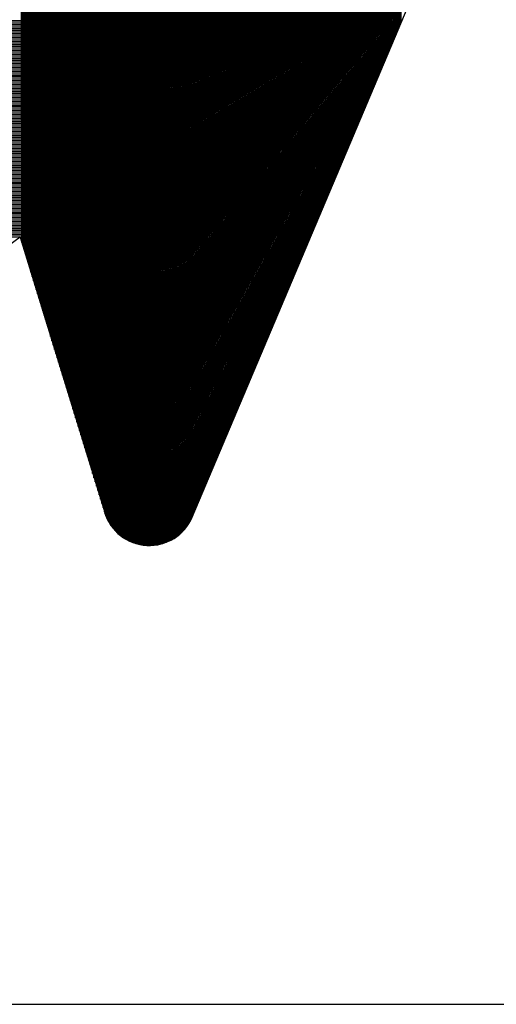
# Model space of a CAD drawing. Units: millimetres. Extents: x 411 to 1145, y 159 to 1289.
# Drawn here: x 739 to 774, y 523 to 595 of the extents above; entities that cross this region are included whole.
import ezdxf

# ---------------------------------------------------------------- set-up
doc = ezdxf.new("R2010")
doc.units = ezdxf.units.MM
for name, color, linetype in [('DIMENSION', 3, 'Continuous'), ('MAIN', 5, 'Continuous'), ('SUB', 7, 'Continuous')]:
    doc.layers.add(name, color=color, linetype=linetype)

# ---------------------------------------------------------------- blocks, each defined once
blk = doc.blocks.new('15')
at = {"layer": 'MAIN', "color": 5}
for p, q in [((28.649, 0.643), (38.838, 21.075)), ((24.026, 9.345), (2.45, -4.244)), ((24.026, 9.345), (26.035, 0.943))]:
    blk.add_line(p, q, dxfattribs=at)
blk.add_arc((27.396, 1.268), 1.4, 193.4428, 333.4952, dxfattribs=at)
blk = doc.blocks.new('155')
at = {"layer": 'SUB', "xscale": 1.4, "yscale": 1.4, "zscale": 1.4, "rotation": 14.99999999968887}
blk.add_blockref('15', (4.868, 4.868), dxfattribs=at)

msp = doc.modelspace()

# ---------------------------------------------------------------- linework, layer by layer
msp.add_lwpolyline([(469.427, 522.619), (979.427, 522.619), (979.427, 963.619), (469.427, 963.619)], close=True)
at = {"layer": 'DIMENSION', "color": 7}
for p, q in [((739.321, 578.301), (739.258, 614.147)), ((739.416, 577.989), (739.353, 614.147)), ((739.512, 577.676), (739.449, 614.147)), ((739.608, 577.363), (739.544, 614.147)), ((739.704, 577.051), (739.639, 614.147)), ((739.8, 576.738), (739.735, 614.148)), ((739.896, 576.425), (739.83, 614.148)), ((739.992, 576.113), (739.926, 614.148)), ((740.088, 575.8), (740.021, 614.148)), ((740.184, 575.487), (740.116, 614.148)), ((740.28, 575.175), (740.212, 614.149)), ((740.376, 574.862), (740.307, 614.149)), ((740.471, 574.549), (740.402, 614.149)), ((740.567, 574.236), (740.498, 614.149)), ((740.663, 573.924), (740.593, 614.149)), ((740.759, 573.611), (740.688, 614.15)), ((740.855, 573.298), (740.784, 614.15)), ((740.951, 572.986), (740.879, 614.15)), ((741.047, 572.673), (740.974, 614.15)), ((741.143, 572.36), (741.07, 614.15)), ((741.239, 572.048), (741.165, 614.15)), ((741.335, 571.735), (741.261, 614.151)), ((741.43, 571.422), (741.356, 614.151)), ((741.526, 571.11), (741.451, 614.151)), ((741.622, 570.797), (741.547, 614.151)), ((741.718, 570.484), (741.642, 614.151)), ((741.814, 570.172), (741.737, 614.152)), ((741.91, 569.859), (741.833, 614.152)), ((742.006, 569.546), (741.928, 614.152)), ((742.102, 569.233), (742.023, 614.152)), ((742.198, 568.921), (742.119, 614.152)), ((742.294, 568.608), (742.214, 614.153)), ((742.39, 568.295), (742.309, 614.153)), ((742.485, 567.983), (742.405, 614.153)), ((742.581, 567.67), (742.5, 614.153)), ((742.677, 567.357), (742.596, 614.153)), ((742.773, 567.045), (742.691, 614.153)), ((742.869, 566.732), (742.786, 614.154)), ((742.965, 566.419), (742.882, 614.154)), ((743.061, 566.107), (742.977, 614.154)), ((743.157, 565.794), (743.072, 614.154)), ((743.253, 565.481), (743.168, 614.154)), ((743.349, 565.169), (743.263, 614.155)), ((743.444, 564.856), (743.358, 614.155)), ((743.54, 564.543), (743.454, 614.155)), ((743.636, 564.23), (743.549, 614.155)), ((743.732, 563.918), (743.645, 614.155)), ((743.828, 563.605), (743.74, 614.156)), ((743.924, 563.292), (743.835, 614.156)), ((744.02, 562.98), (743.931, 614.156)), ((744.116, 562.667), (744.026, 614.156)), ((744.212, 562.354), (744.121, 614.156)), ((744.308, 562.042), (744.217, 614.156)), ((744.404, 561.729), (744.312, 614.157)), ((744.499, 561.416), (744.407, 614.157)), ((744.595, 561.104), (744.503, 614.157)), ((744.691, 560.791), (744.598, 614.157)), ((744.787, 560.478), (744.693, 614.157)), ((744.883, 560.165), (744.789, 614.158)), ((744.979, 559.853), (744.884, 614.158)), ((745.075, 559.54), (744.98, 614.158)), ((745.171, 559.227), (745.075, 614.158)), ((745.267, 558.915), (745.17, 614.158)), ((745.363, 558.602), (745.266, 614.159)), ((745.458, 558.321), (745.361, 614.159)), ((745.554, 558.099), (745.456, 614.159)), ((745.65, 557.912), (745.552, 614.159)), ((745.746, 557.749), (745.647, 614.159)), ((745.841, 557.605), (745.742, 614.16)), ((745.937, 557.475), (745.838, 614.16)), ((746.032, 557.357), (745.933, 614.16)), ((746.128, 557.248), (746.029, 614.16)), ((746.223, 557.149), (746.124, 614.16)), ((746.319, 557.057), (746.219, 614.16)), ((746.414, 556.972), (746.315, 614.161)), ((746.51, 556.892), (746.41, 614.161)), ((746.605, 556.819), (746.505, 614.161)), ((746.701, 556.751), (746.601, 614.161)), ((746.796, 556.687), (746.696, 614.161)), ((746.892, 556.628), (746.791, 614.162)), ((746.987, 556.574), (746.887, 614.162)), ((747.083, 556.523), (746.982, 614.162)), ((747.178, 556.476), (747.077, 614.162)), ((747.274, 556.432), (747.173, 614.162)), ((747.369, 556.393), (747.268, 614.163)), ((747.464, 556.356), (747.364, 614.163)), ((747.56, 556.323), (747.459, 614.163)), ((747.655, 556.292), (747.554, 614.163)), ((747.751, 556.265), (747.65, 614.163)), ((747.846, 556.241), (747.745, 614.163)), ((747.942, 556.22), (747.84, 614.164)), ((748.037, 556.201), (747.936, 614.164)), ((748.132, 556.186), (748.031, 614.164)), ((748.228, 556.173), (748.126, 614.164)), ((748.323, 556.163), (748.222, 614.164)), ((748.418, 556.155), (748.317, 614.165)), ((748.514, 556.15), (748.413, 614.165)), ((748.609, 556.148), (748.508, 614.165)), ((748.705, 556.149), (748.603, 614.165)), ((748.8, 556.152), (748.699, 614.165)), ((748.895, 556.158), (748.794, 614.166)), ((748.991, 556.167), (748.889, 614.166)), ((749.086, 556.178), (748.985, 614.166)), ((749.181, 556.192), (749.08, 614.166)), ((749.277, 556.209), (749.175, 614.166)), ((749.372, 556.228), (749.271, 614.167)), ((749.467, 556.251), (749.366, 614.167)), ((749.563, 556.276), (749.461, 614.167)), ((749.658, 556.305), (749.557, 614.167)), ((749.753, 556.336), (749.652, 614.167)), ((749.848, 556.371), (749.748, 614.167)), ((749.944, 556.409), (749.843, 614.168)), ((750.039, 556.45), (749.938, 614.168)), ((750.134, 556.495), (750.034, 614.168)), ((750.23, 556.543), (750.129, 614.168)), ((750.325, 556.595), (750.224, 614.168)), ((750.42, 556.652), (750.32, 614.169)), ((750.515, 556.712), (750.415, 614.169)), ((750.611, 556.778), (750.51, 614.169)), ((750.706, 556.848), (750.606, 614.169)), ((750.801, 556.923), (750.701, 614.169)), ((750.896, 557.004), (750.797, 614.17)), ((750.992, 557.092), (750.892, 614.17)), ((751.087, 557.186), (750.987, 614.17)), ((751.182, 557.289), (751.083, 614.17)), ((751.277, 557.4), (751.178, 614.17)), ((751.372, 557.522), (751.273, 614.17)), ((751.467, 557.657), (751.369, 614.171)), ((751.562, 557.806), (751.464, 614.171)), ((751.657, 557.976), (751.559, 614.171)), ((751.753, 558.171), (751.655, 614.171)), ((751.847, 558.395), (751.75, 614.171)), ((751.942, 558.62), (751.845, 614.172)), ((752.037, 558.845), (751.941, 614.172)), ((752.132, 559.07), (752.036, 614.172)), ((752.227, 559.295), (752.132, 614.172)), ((752.322, 559.52), (752.227, 614.172)), ((752.417, 559.745), (752.322, 614.173)), ((752.512, 559.969), (752.418, 614.173)), ((752.607, 560.194), (752.513, 614.173)), ((752.702, 560.419), (752.608, 614.173)), ((752.797, 560.644), (752.704, 614.173)), ((752.892, 560.869), (752.799, 614.173)), ((752.987, 561.094), (752.894, 614.174)), ((753.082, 561.319), (752.99, 614.174)), ((753.177, 561.543), (753.085, 614.174)), ((753.272, 561.768), (753.181, 614.174)), ((753.367, 561.993), (753.276, 614.174)), ((753.462, 562.218), (753.371, 614.175)), ((753.557, 562.443), (753.467, 614.175)), ((753.652, 562.668), (753.562, 614.175)), ((753.747, 562.893), (753.657, 614.175)), ((753.842, 563.118), (753.753, 614.175)), ((753.937, 563.342), (753.848, 614.176)), ((754.032, 563.567), (753.943, 614.176)), ((754.127, 563.792), (754.039, 614.176)), ((754.222, 564.017), (754.134, 614.176)), ((754.317, 564.242), (754.229, 614.176)), ((754.412, 564.467), (754.325, 614.177)), ((754.507, 564.692), (754.42, 614.177)), ((754.602, 564.916), (754.516, 614.177)), ((754.697, 565.141), (754.611, 614.177)), ((754.791, 565.366), (754.706, 614.177)), ((754.886, 565.591), (754.802, 614.177)), ((754.981, 565.816), (754.897, 614.178)), ((755.076, 566.041), (754.992, 614.178)), ((755.171, 566.266), (755.088, 614.178)), ((755.266, 566.49), (755.183, 614.178)), ((755.361, 566.715), (755.278, 614.178)), ((755.456, 566.94), (755.374, 614.179)), ((755.551, 567.165), (755.469, 614.179)), ((755.646, 567.39), (755.565, 614.179)), ((755.741, 567.615), (755.66, 614.179)), ((755.836, 567.84), (755.755, 614.179)), ((755.931, 568.064), (755.851, 614.18)), ((756.026, 568.289), (755.946, 614.18)), ((756.121, 568.514), (756.041, 614.18)), ((756.216, 568.739), (756.137, 614.18)), ((756.311, 568.964), (756.232, 614.18)), ((756.406, 569.189), (756.327, 614.18)), ((756.501, 569.414), (756.423, 614.181)), ((756.596, 569.639), (756.518, 614.181)), ((756.691, 569.863), (756.613, 614.181)), ((756.786, 570.088), (756.709, 614.181)), ((756.881, 570.313), (756.804, 614.181)), ((756.976, 570.538), (756.9, 614.182)), ((757.071, 570.763), (756.995, 614.182)), ((757.166, 570.988), (757.09, 614.182)), ((757.261, 571.213), (757.186, 614.182)), ((757.356, 571.437), (757.281, 614.182)), ((757.451, 571.662), (757.376, 614.183)), ((757.546, 571.887), (757.472, 614.183)), ((757.641, 572.112), (757.567, 614.183)), ((757.735, 572.337), (757.662, 614.183)), ((757.83, 572.562), (757.758, 614.183)), ((757.925, 572.787), (757.853, 614.184)), ((758.02, 573.011), (757.949, 614.184)), ((758.115, 573.236), (758.044, 614.184)), ((758.21, 573.461), (758.139, 614.184)), ((758.305, 573.686), (758.235, 614.184)), ((758.4, 573.911), (758.33, 614.184)), ((758.495, 574.136), (758.425, 614.185)), ((758.59, 574.361), (758.521, 614.185)), ((758.685, 574.585), (758.616, 614.185)), ((758.78, 574.81), (758.711, 614.185)), ((758.875, 575.035), (758.807, 614.185)), ((758.97, 575.26), (758.902, 614.186)), ((759.065, 575.485), (758.997, 614.186)), ((759.16, 575.71), (759.093, 614.186)), ((759.255, 575.935), (759.188, 614.186)), ((759.35, 576.16), (759.284, 614.186)), ((759.445, 576.384), (759.379, 614.187)), ((759.54, 576.609), (759.474, 614.187)), ((759.635, 576.834), (759.57, 614.187)), ((759.73, 577.059), (759.665, 614.187)), ((759.825, 577.284), (759.76, 614.187)), ((759.92, 577.509), (759.856, 614.187)), ((760.015, 577.734), (759.951, 614.188)), ((760.11, 577.958), (760.046, 614.188)), ((760.205, 578.183), (760.142, 614.188)), ((760.3, 578.408), (760.237, 614.188)), ((760.395, 578.633), (760.333, 614.188)), ((760.49, 578.858), (760.428, 614.189)), ((760.584, 579.083), (760.523, 614.189)), ((760.679, 579.308), (760.619, 614.189)), ((760.774, 579.532), (760.714, 614.189)), ((760.869, 579.757), (760.809, 614.189)), ((760.964, 579.982), (760.905, 614.19)), ((761.059, 580.207), (761, 614.19)), ((761.154, 580.432), (761.095, 614.19)), ((761.249, 580.657), (761.191, 614.19)), ((761.344, 580.882), (761.286, 614.19)), ((761.439, 581.106), (761.381, 614.19)), ((761.534, 581.331), (761.477, 614.191)), ((761.629, 581.556), (761.572, 614.191)), ((761.724, 581.781), (761.668, 614.191)), ((761.819, 582.006), (761.763, 614.191)), ((761.914, 582.231), (761.858, 614.191)), ((762.009, 582.456), (761.954, 614.192)), ((762.104, 582.681), (762.049, 614.192)), ((762.199, 582.905), (762.144, 614.192)), ((762.294, 583.13), (762.24, 614.192)), ((762.389, 583.355), (762.335, 614.192)), ((762.484, 583.58), (762.43, 614.193)), ((762.579, 583.805), (762.526, 614.193)), ((762.674, 584.03), (762.621, 614.193)), ((762.769, 584.255), (762.717, 614.193)), ((762.864, 584.479), (762.812, 614.193)), ((762.959, 584.704), (762.907, 614.194)), ((763.054, 584.929), (763.003, 614.194)), ((763.149, 585.154), (763.098, 614.194)), ((763.244, 585.379), (763.193, 614.194)), ((763.339, 585.604), (763.289, 614.194)), ((763.434, 585.829), (763.384, 614.194)), ((763.528, 586.053), (763.479, 614.195)), ((763.623, 586.278), (763.575, 614.195)), ((763.718, 586.503), (763.67, 614.195)), ((763.813, 586.728), (763.765, 614.195)), ((763.908, 586.953), (763.861, 614.195)), ((764.003, 587.178), (763.956, 614.196)), ((764.098, 587.403), (764.052, 614.196)), ((764.193, 587.627), (764.147, 614.196)), ((764.288, 587.852), (764.242, 614.196)), ((764.383, 588.077), (764.338, 614.196)), ((764.478, 588.302), (764.433, 614.197)), ((764.573, 588.527), (764.528, 614.197)), ((764.668, 588.752), (764.624, 614.197)), ((764.763, 588.977), (764.719, 614.197)), ((764.858, 589.202), (764.814, 614.197)), ((764.953, 589.426), (764.91, 614.197)), ((765.048, 589.651), (765.005, 614.198)), ((765.143, 589.876), (765.101, 614.198)), ((765.238, 590.101), (765.196, 614.198)), ((765.333, 590.326), (765.291, 614.198)), ((765.428, 590.551), (765.387, 614.198)), ((765.523, 590.776), (765.482, 614.199)), ((765.618, 591), (765.577, 614.199)), ((765.713, 591.225), (765.673, 614.199)), ((765.808, 591.45), (765.768, 614.199)), ((765.903, 591.675), (765.863, 614.199)), ((765.998, 591.9), (765.959, 614.2)), ((766.093, 592.125), (766.054, 614.2)), ((766.188, 592.35), (766.149, 614.2)), ((766.283, 592.574), (766.245, 614.2)), ((766.378, 592.799), (766.34, 614.2)), ((766.472, 593.024), (766.436, 614.201)), ((766.567, 593.249), (766.531, 614.201)), ((766.662, 593.474), (766.626, 614.201)), ((766.757, 593.699), (766.722, 614.201)), ((766.852, 593.924), (766.817, 614.201)), ((766.947, 594.148), (766.912, 614.201)), ((767.042, 594.373), (767.008, 614.202)), ((728.175, 594.307), (767.043, 594.375)), ((728.332, 594.403), (767.083, 594.471)), ((728.488, 594.499), (767.124, 594.566)), ((727.079, 593.638), (766.761, 593.707)), ((727.235, 593.734), (766.801, 593.803)), ((727.392, 593.829), (766.842, 593.898)), ((727.549, 593.925), (766.882, 593.994)), ((727.705, 594.021), (766.922, 594.089)), ((727.862, 594.116), (766.963, 594.184)), ((728.019, 594.212), (767.003, 594.28)), ((725.826, 592.873), (766.439, 592.944)), ((725.982, 592.969), (766.479, 593.039)), ((726.139, 593.064), (766.519, 593.135)), ((726.296, 593.16), (766.559, 593.23)), ((726.452, 593.255), (766.6, 593.326)), ((726.609, 593.351), (766.64, 593.421)), ((726.766, 593.447), (766.68, 593.516)), ((726.922, 593.542), (766.721, 593.612)), ((724.729, 592.203), (766.156, 592.276)), ((724.886, 592.299), (766.197, 592.371)), ((725.043, 592.395), (766.237, 592.467)), ((725.199, 592.49), (766.277, 592.562)), ((725.356, 592.586), (766.318, 592.658)), ((725.512, 592.682), (766.358, 592.753)), ((725.669, 592.777), (766.398, 592.848)), ((723.476, 591.438), (765.834, 591.512)), ((723.633, 591.534), (765.874, 591.608)), ((723.789, 591.63), (765.915, 591.703)), ((723.946, 591.725), (765.955, 591.799)), ((724.103, 591.821), (765.995, 591.894)), ((724.259, 591.917), (766.036, 591.99)), ((724.416, 592.012), (766.076, 592.085)), ((724.573, 592.108), (766.116, 592.18)), ((722.38, 590.769), (765.552, 590.844)), ((722.536, 590.865), (765.592, 590.94)), ((722.693, 590.96), (765.632, 591.035)), ((722.85, 591.056), (765.673, 591.131)), ((723.006, 591.152), (765.713, 591.226)), ((723.163, 591.247), (765.753, 591.321)), ((723.32, 591.343), (765.794, 591.417)), ((721.127, 590.004), (765.229, 590.081)), ((721.283, 590.1), (765.27, 590.176)), ((721.44, 590.195), (765.31, 590.272)), ((721.597, 590.291), (765.35, 590.367)), ((721.753, 590.386), (765.391, 590.463)), ((721.91, 590.482), (765.431, 590.558)), ((722.066, 590.578), (765.471, 590.653)), ((722.223, 590.673), (765.512, 590.749)), ((720.03, 589.334), (764.947, 589.413)), ((720.187, 589.43), (764.988, 589.508)), ((720.343, 589.526), (765.028, 589.604)), ((720.5, 589.621), (765.068, 589.699)), ((720.657, 589.717), (765.109, 589.795)), ((720.813, 589.813), (765.149, 589.89)), ((720.97, 589.908), (765.189, 589.985)), ((718.777, 588.569), (764.625, 588.649)), ((718.934, 588.665), (764.665, 588.745)), ((719.09, 588.761), (764.705, 588.84)), ((719.247, 588.856), (764.746, 588.936)), ((719.404, 588.952), (764.786, 589.031)), ((719.56, 589.048), (764.826, 589.127)), ((719.717, 589.143), (764.867, 589.222)), ((719.874, 589.239), (764.907, 589.317)), ((717.681, 587.9), (764.343, 587.981)), ((717.837, 587.996), (764.383, 588.077)), ((717.994, 588.091), (764.423, 588.172)), ((718.151, 588.187), (764.464, 588.268)), ((718.307, 588.283), (764.504, 588.363)), ((718.464, 588.378), (764.544, 588.459)), ((718.62, 588.474), (764.585, 588.554)), ((716.428, 587.135), (764.02, 587.218)), ((716.584, 587.231), (764.061, 587.313)), ((716.741, 587.326), (764.101, 587.409)), ((716.897, 587.422), (764.141, 587.504)), ((717.054, 587.517), (764.182, 587.6)), ((717.211, 587.613), (764.222, 587.695)), ((717.367, 587.709), (764.262, 587.791)), ((717.524, 587.804), (764.302, 587.886)), ((715.331, 586.465), (763.738, 586.55)), ((715.488, 586.561), (763.779, 586.645)), ((715.644, 586.657), (763.819, 586.741)), ((715.801, 586.752), (763.859, 586.836)), ((715.958, 586.848), (763.899, 586.932)), ((716.114, 586.944), (763.94, 587.027)), ((716.271, 587.039), (763.98, 587.123)), ((714.078, 585.7), (763.416, 585.787)), ((714.235, 585.796), (763.456, 585.882)), ((714.391, 585.892), (763.496, 585.977)), ((714.548, 585.987), (763.537, 586.073)), ((714.705, 586.083), (763.577, 586.168)), ((714.861, 586.179), (763.617, 586.264)), ((715.018, 586.274), (763.658, 586.359)), ((715.174, 586.37), (763.698, 586.455)), ((712.825, 584.935), (763.093, 585.023)), ((712.982, 585.031), (763.134, 585.119)), ((713.138, 585.127), (763.174, 585.214)), ((713.295, 585.222), (763.214, 585.309)), ((713.451, 585.318), (763.255, 585.405)), ((713.608, 585.414), (763.295, 585.5)), ((713.765, 585.509), (763.335, 585.596)), ((713.921, 585.605), (763.375, 585.691)), ((711.728, 584.266), (762.811, 584.355)), ((711.885, 584.362), (762.852, 584.45)), ((712.042, 584.457), (762.892, 584.546)), ((712.198, 584.553), (762.932, 584.641)), ((712.355, 584.648), (762.972, 584.737)), ((712.512, 584.744), (763.013, 584.832)), ((712.668, 584.84), (763.053, 584.928)), ((710.475, 583.501), (762.489, 583.592)), ((710.632, 583.596), (762.529, 583.687)), ((710.789, 583.692), (762.569, 583.782)), ((710.945, 583.788), (762.61, 583.878)), ((711.102, 583.883), (762.65, 583.973)), ((711.259, 583.979), (762.69, 584.069)), ((711.415, 584.075), (762.731, 584.164)), ((711.572, 584.17), (762.771, 584.26)), ((709.379, 582.831), (762.207, 582.924)), ((709.536, 582.927), (762.247, 583.019)), ((709.692, 583.023), (762.287, 583.114)), ((709.849, 583.118), (762.328, 583.21)), ((710.005, 583.214), (762.368, 583.305)), ((710.162, 583.31), (762.408, 583.401)), ((710.319, 583.405), (762.448, 583.496)), ((708.126, 582.066), (761.884, 582.16)), ((708.282, 582.162), (761.925, 582.256)), ((708.439, 582.258), (761.965, 582.351)), ((708.596, 582.353), (762.005, 582.446)), ((708.752, 582.449), (762.045, 582.542)), ((708.909, 582.545), (762.086, 582.637)), ((709.066, 582.64), (762.126, 582.733)), ((709.222, 582.736), (762.166, 582.828)), ((707.029, 581.397), (761.602, 581.492)), ((707.186, 581.493), (761.642, 581.588)), ((707.343, 581.588), (761.683, 581.683)), ((707.499, 581.684), (761.723, 581.778)), ((707.656, 581.779), (761.763, 581.874)), ((707.813, 581.875), (761.804, 581.969)), ((707.969, 581.971), (761.844, 582.065)), ((705.776, 580.632), (761.28, 580.729)), ((705.933, 580.727), (761.32, 580.824)), ((706.09, 580.823), (761.36, 580.92)), ((706.246, 580.919), (761.401, 581.015)), ((706.403, 581.014), (761.441, 581.11)), ((706.56, 581.11), (761.481, 581.206)), ((706.716, 581.206), (761.521, 581.301)), ((706.873, 581.301), (761.562, 581.397)), ((704.68, 579.962), (760.998, 580.061)), ((704.837, 580.058), (761.038, 580.156)), ((704.993, 580.154), (761.078, 580.252)), ((705.15, 580.249), (761.118, 580.347)), ((705.306, 580.345), (761.159, 580.442)), ((705.463, 580.441), (761.199, 580.538)), ((705.62, 580.536), (761.239, 580.633)), ((703.427, 579.197), (760.675, 579.297)), ((703.583, 579.293), (760.715, 579.393)), ((703.74, 579.389), (760.756, 579.488)), ((703.897, 579.484), (760.796, 579.584)), ((704.053, 579.58), (760.836, 579.679)), ((704.21, 579.675), (760.877, 579.774)), ((704.367, 579.771), (760.917, 579.87)), ((704.523, 579.867), (760.957, 579.965)), ((702.487, 578.624), (760.433, 578.725)), ((702.644, 578.719), (760.474, 578.82)), ((702.8, 578.815), (760.514, 578.916)), ((702.957, 578.91), (760.554, 579.011)), ((703.114, 579.006), (760.594, 579.106)), ((703.27, 579.102), (760.635, 579.202)), ((739.231, 578.592), (760.393, 578.629)), ((739.261, 578.497), (760.353, 578.534)), ((739.29, 578.402), (760.312, 578.438)), ((739.319, 578.306), (760.272, 578.343)), ((739.348, 578.211), (760.232, 578.248)), ((739.378, 578.116), (760.191, 578.152)), ((739.407, 578.02), (760.151, 578.057)), ((739.436, 577.925), (760.111, 577.961)), ((739.465, 577.83), (760.071, 577.866)), ((739.494, 577.735), (760.03, 577.77)), ((739.524, 577.639), (759.99, 577.675)), ((739.553, 577.544), (759.95, 577.579)), ((739.582, 577.449), (759.909, 577.484)), ((739.611, 577.353), (759.869, 577.389)), ((739.641, 577.258), (759.829, 577.293)), ((739.67, 577.163), (759.788, 577.198)), ((739.699, 577.067), (759.748, 577.102)), ((739.728, 576.972), (759.708, 577.007)), ((739.758, 576.877), (759.668, 576.911)), ((739.787, 576.781), (759.627, 576.816)), ((739.816, 576.686), (759.587, 576.721)), ((739.845, 576.591), (759.547, 576.625)), ((739.874, 576.495), (759.506, 576.53)), ((739.904, 576.4), (759.466, 576.434)), ((739.933, 576.305), (759.426, 576.339)), ((739.962, 576.21), (759.385, 576.243)), ((739.991, 576.114), (759.345, 576.148)), ((740.021, 576.019), (759.305, 576.053)), ((740.05, 575.924), (759.264, 575.957)), ((740.079, 575.828), (759.224, 575.862)), ((740.108, 575.733), (759.184, 575.766)), ((740.138, 575.638), (759.144, 575.671)), ((740.167, 575.542), (759.103, 575.575)), ((740.196, 575.447), (759.063, 575.48)), ((740.225, 575.352), (759.023, 575.385)), ((740.254, 575.256), (758.982, 575.289)), ((740.284, 575.161), (758.942, 575.194)), ((740.313, 575.066), (758.902, 575.098)), ((740.342, 574.971), (758.861, 575.003)), ((740.371, 574.875), (758.821, 574.907)), ((740.401, 574.78), (758.781, 574.812)), ((740.43, 574.685), (758.741, 574.717)), ((740.459, 574.589), (758.7, 574.621)), ((740.488, 574.494), (758.66, 574.526)), ((740.518, 574.399), (758.62, 574.43)), ((740.547, 574.303), (758.579, 574.335)), ((740.576, 574.208), (758.539, 574.239)), ((740.605, 574.113), (758.499, 574.144)), ((740.635, 574.017), (758.458, 574.049)), ((740.664, 573.922), (758.418, 573.953)), ((740.693, 573.827), (758.378, 573.858)), ((740.722, 573.732), (758.337, 573.762)), ((740.751, 573.636), (758.297, 573.667)), ((740.781, 573.541), (758.257, 573.571)), ((740.81, 573.446), (758.217, 573.476)), ((740.839, 573.35), (758.176, 573.381)), ((740.868, 573.255), (758.136, 573.285)), ((740.898, 573.16), (758.096, 573.19)), ((740.927, 573.064), (758.055, 573.094)), ((740.956, 572.969), (758.015, 572.999)), ((740.985, 572.874), (757.975, 572.903)), ((741.015, 572.778), (757.934, 572.808)), ((741.044, 572.683), (757.894, 572.713)), ((741.073, 572.588), (757.854, 572.617)), ((741.102, 572.493), (757.814, 572.522)), ((741.131, 572.397), (757.773, 572.426)), ((741.161, 572.302), (757.733, 572.331)), ((741.19, 572.207), (757.693, 572.235)), ((741.219, 572.111), (757.652, 572.14)), ((741.248, 572.016), (757.612, 572.045)), ((741.278, 571.921), (757.572, 571.949)), ((741.307, 571.825), (757.531, 571.854)), ((741.336, 571.73), (757.491, 571.758)), ((741.365, 571.635), (757.451, 571.663)), ((741.395, 571.539), (757.41, 571.567)), ((741.424, 571.444), (757.37, 571.472)), ((741.453, 571.349), (757.33, 571.377)), ((741.482, 571.253), (757.29, 571.281)), ((741.511, 571.158), (757.249, 571.186)), ((741.541, 571.063), (757.209, 571.09)), ((741.57, 570.968), (757.169, 570.995)), ((741.599, 570.872), (757.128, 570.899)), ((741.628, 570.777), (757.088, 570.804)), ((741.658, 570.682), (757.048, 570.708)), ((741.687, 570.586), (757.007, 570.613)), ((741.716, 570.491), (756.967, 570.518)), ((741.745, 570.396), (756.927, 570.422)), ((741.775, 570.3), (756.887, 570.327)), ((741.804, 570.205), (756.846, 570.231)), ((741.833, 570.11), (756.806, 570.136)), ((741.862, 570.014), (756.766, 570.04)), ((741.892, 569.919), (756.725, 569.945)), ((741.921, 569.824), (756.685, 569.85)), ((741.95, 569.729), (756.645, 569.754)), ((741.979, 569.633), (756.604, 569.659)), ((742.008, 569.538), (756.564, 569.563)), ((742.038, 569.443), (756.524, 569.468)), ((742.067, 569.347), (756.483, 569.372)), ((742.096, 569.252), (756.443, 569.277)), ((742.125, 569.157), (756.403, 569.182)), ((742.155, 569.061), (756.363, 569.086)), ((742.184, 568.966), (756.322, 568.991)), ((742.213, 568.871), (756.282, 568.895)), ((742.242, 568.775), (756.242, 568.8)), ((742.272, 568.68), (756.201, 568.704)), ((742.301, 568.585), (756.161, 568.609)), ((742.33, 568.49), (756.121, 568.514)), ((742.359, 568.394), (756.08, 568.418)), ((742.388, 568.299), (756.04, 568.323)), ((742.418, 568.204), (756, 568.227)), ((742.447, 568.108), (755.96, 568.132)), ((742.476, 568.013), (755.919, 568.036)), ((742.505, 567.918), (755.879, 567.941)), ((742.535, 567.822), (755.839, 567.846)), ((742.564, 567.727), (755.798, 567.75)), ((742.593, 567.632), (755.758, 567.655)), ((742.622, 567.536), (755.718, 567.559)), ((742.652, 567.441), (755.677, 567.464)), ((742.681, 567.346), (755.637, 567.368)), ((742.71, 567.251), (755.597, 567.273)), ((742.739, 567.155), (755.557, 567.178)), ((742.768, 567.06), (755.516, 567.082)), ((742.798, 566.965), (755.476, 566.987)), ((742.827, 566.869), (755.436, 566.891)), ((742.856, 566.774), (755.395, 566.796)), ((742.885, 566.679), (755.355, 566.7)), ((742.915, 566.583), (755.315, 566.605)), ((742.944, 566.488), (755.274, 566.51)), ((742.973, 566.393), (755.234, 566.414)), ((743.002, 566.297), (755.194, 566.319)), ((743.032, 566.202), (755.153, 566.223)), ((743.061, 566.107), (755.113, 566.128)), ((743.09, 566.011), (755.073, 566.032)), ((743.119, 565.916), (755.033, 565.937)), ((743.149, 565.821), (754.992, 565.842)), ((743.178, 565.726), (754.952, 565.746)), ((743.207, 565.63), (754.912, 565.651)), ((743.236, 565.535), (754.871, 565.555)), ((743.265, 565.44), (754.831, 565.46)), ((743.295, 565.344), (754.791, 565.364)), ((743.324, 565.249), (754.75, 565.269)), ((743.353, 565.154), (754.71, 565.174)), ((743.382, 565.058), (754.67, 565.078)), ((743.412, 564.963), (754.63, 564.983)), ((743.441, 564.868), (754.589, 564.887)), ((743.47, 564.772), (754.549, 564.792)), ((743.499, 564.677), (754.509, 564.696)), ((743.529, 564.582), (754.468, 564.601)), ((743.558, 564.487), (754.428, 564.506)), ((743.587, 564.391), (754.388, 564.41)), ((743.616, 564.296), (754.347, 564.315)), ((743.645, 564.201), (754.307, 564.219)), ((743.675, 564.105), (754.267, 564.124)), ((743.704, 564.01), (754.226, 564.028)), ((743.733, 563.915), (754.186, 563.933)), ((743.762, 563.819), (754.146, 563.838)), ((743.792, 563.724), (754.106, 563.742)), ((743.821, 563.629), (754.065, 563.647)), ((743.85, 563.533), (754.025, 563.551)), ((743.879, 563.438), (753.985, 563.456)), ((743.909, 563.343), (753.944, 563.36)), ((743.938, 563.248), (753.904, 563.265)), ((743.967, 563.152), (753.864, 563.169)), ((743.996, 563.057), (753.823, 563.074)), ((744.025, 562.962), (753.783, 562.979)), ((744.055, 562.866), (753.743, 562.883)), ((744.084, 562.771), (753.703, 562.788)), ((744.113, 562.676), (753.662, 562.692)), ((744.142, 562.58), (753.622, 562.597)), ((744.172, 562.485), (753.582, 562.501)), ((744.201, 562.39), (753.541, 562.406)), ((744.23, 562.294), (753.501, 562.311)), ((744.259, 562.199), (753.461, 562.215)), ((744.289, 562.104), (753.42, 562.12)), ((744.318, 562.009), (753.38, 562.024)), ((744.347, 561.913), (753.34, 561.929)), ((744.376, 561.818), (753.299, 561.833)), ((744.406, 561.723), (753.259, 561.738)), ((744.435, 561.627), (753.219, 561.643)), ((744.464, 561.532), (753.179, 561.547)), ((744.493, 561.437), (753.138, 561.452)), ((744.522, 561.341), (753.098, 561.356)), ((744.552, 561.246), (753.058, 561.261)), ((744.581, 561.151), (753.017, 561.165)), ((744.61, 561.055), (752.977, 561.07)), ((744.639, 560.96), (752.937, 560.975)), ((744.669, 560.865), (752.896, 560.879)), ((744.698, 560.769), (752.856, 560.784)), ((744.727, 560.674), (752.816, 560.688)), ((744.756, 560.579), (752.776, 560.593)), ((744.786, 560.484), (752.735, 560.497)), ((744.815, 560.388), (752.695, 560.402)), ((744.844, 560.293), (752.655, 560.307)), ((744.873, 560.198), (752.614, 560.211)), ((744.902, 560.102), (752.574, 560.116)), ((744.932, 560.007), (752.534, 560.02)), ((744.961, 559.912), (752.493, 559.925)), ((744.99, 559.816), (752.453, 559.829)), ((745.019, 559.721), (752.413, 559.734)), ((745.049, 559.626), (752.373, 559.639)), ((745.078, 559.53), (752.332, 559.543)), ((745.107, 559.435), (752.292, 559.448)), ((745.136, 559.34), (752.252, 559.352)), ((745.166, 559.245), (752.211, 559.257)), ((745.195, 559.149), (752.171, 559.161)), ((745.224, 559.054), (752.131, 559.066)), ((745.253, 558.959), (752.09, 558.971)), ((745.282, 558.863), (752.05, 558.875)), ((745.312, 558.768), (752.01, 558.78)), ((745.341, 558.673), (751.969, 558.684)), ((745.37, 558.577), (751.929, 558.589)), ((745.4, 558.482), (751.889, 558.493)), ((745.434, 558.387), (751.849, 558.398)), ((745.47, 558.291), (751.808, 558.303)), ((745.51, 558.196), (751.768, 558.207)), ((745.553, 558.101), (751.725, 558.112)), ((745.6, 558.006), (751.678, 558.016)), ((745.651, 557.91), (751.628, 557.921)), ((745.705, 557.815), (751.574, 557.825)), ((745.764, 557.72), (751.515, 557.73)), ((745.828, 557.625), (751.452, 557.634)), ((745.896, 557.529), (751.385, 557.539)), ((745.969, 557.434), (751.312, 557.443)), ((746.047, 557.339), (751.233, 557.348)), ((746.132, 557.244), (751.149, 557.252)), ((746.224, 557.148), (751.058, 557.157)), ((746.323, 557.053), (750.959, 557.061)), ((746.43, 556.958), (750.852, 556.966)), ((746.547, 556.863), (750.735, 556.87)), ((746.676, 556.768), (750.606, 556.775)), ((746.819, 556.673), (750.464, 556.679)), ((746.98, 556.578), (750.304, 556.583)), ((747.164, 556.483), (750.12, 556.488)), ((747.381, 556.388), (749.903, 556.392)), ((747.654, 556.293), (749.63, 556.296)), ((748.056, 556.198), (749.229, 556.2))]:
    msp.add_line(p, q, dxfattribs=at)

# ---------------------------------------------------------------- block references
at = {"layer": 'DIMENSION', "color": 7, "xscale": 1.740099259955992, "yscale": 1.740099259956027, "zscale": 1.740099259956039, "rotation": 348.6086597720128}
msp.add_blockref('155', (672.245, 545.644), dxfattribs=at)

doc.saveas('drawing.dxf')
